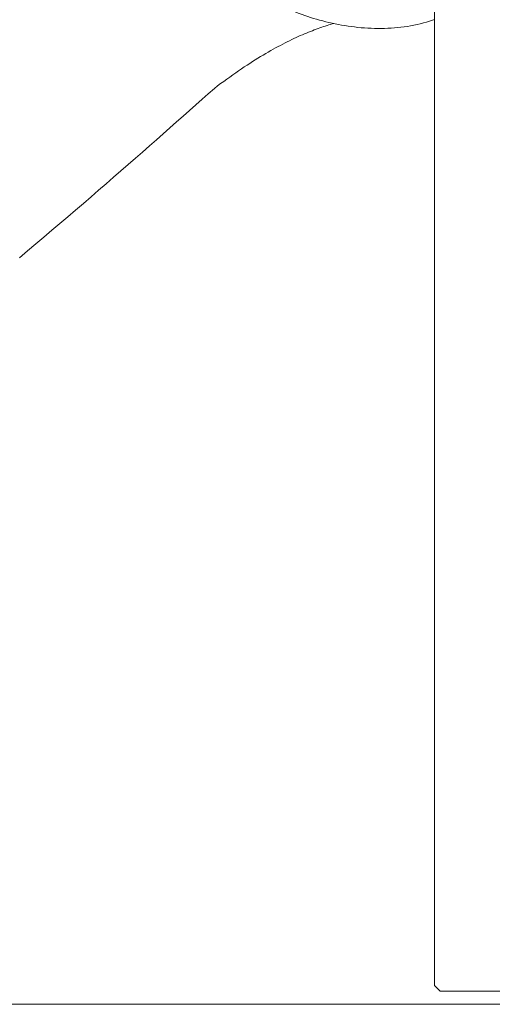
# Model space of a CAD drawing. Units: inches. Extents: x 514 to 662, y 349 to 504.
# Drawn here: x 547 to 551, y 355 to 363 of the extents above; entities that cross this region are included whole.
import ezdxf

# ---------------------------------------------------------------- set-up
doc = ezdxf.new("R2010")
doc.units = ezdxf.units.IN
doc.header["$MEASUREMENT"] = 0
doc.layers.add('_U+0421_U+043B_U+043E_U+0439 1', color=7, linetype='Continuous')

# ---------------------------------------------------------------- blocks, each defined once
blk = doc.blocks.new('block 275')
at = {"layer": '_U+0421_U+043B_U+043E_U+0439 1', "color": 250, "lineweight": 5, "true_color": 0x231f20}
for points in [[(550.6516, 362.7071), (550.6516, 354.9908)], [(550.6516, 354.9908), (550.6965, 354.946)], [(550.6965, 354.946), (551.3163, 354.946)]]:
    blk.add_lwpolyline(points, dxfattribs=at)
blk = doc.blocks.new('block 284')
at = {"layer": '_U+0421_U+043B_U+043E_U+0439 1', "color": 250, "lineweight": 5, "true_color": 0x231f20}
for points in [[(550.3495, 367.7152), (550.3339, 367.7096)], [(550.3653, 367.7205), (550.3495, 367.7152)], [(550.3813, 367.7253), (550.3653, 367.7205)], [(550.3973, 367.7297), (550.3813, 367.7253)], [(550.4135, 367.7338), (550.3973, 367.7297)], [(550.4298, 367.7375), (550.4135, 367.7338)], [(550.4462, 367.7409), (550.4298, 367.7375)], [(550.4627, 367.7438), (550.4462, 367.7409)], [(550.4793, 367.7464), (550.4627, 367.7438)], [(550.496, 367.7486), (550.4793, 367.7464)], [(550.5127, 367.7505), (550.496, 367.7486)], [(550.5295, 367.752), (550.5127, 367.7505)], [(550.5463, 367.7531), (550.5295, 367.752)], [(550.5632, 367.7539), (550.5463, 367.7531)], [(550.58, 367.7544), (550.5632, 367.7539)], [(550.5969, 367.7545), (550.58, 367.7544)], [(550.6138, 367.7542), (550.5969, 367.7545)], [(550.6307, 367.7536), (550.6138, 367.7542)], [(550.6476, 367.7527), (550.6307, 367.7536)], [(550.6516, 367.7524), (550.6476, 367.7527)], [(550.1884, 367.6319), (550.1751, 367.6219)], [(550.2019, 367.6415), (550.1884, 367.6319)], [(550.2157, 367.6507), (550.2019, 367.6415)], [(550.2297, 367.6595), (550.2157, 367.6507)], [(550.244, 367.6678), (550.2297, 367.6595)], [(550.2584, 367.6758), (550.244, 367.6678)], [(550.2731, 367.6834), (550.2584, 367.6758)], [(550.2881, 367.6905), (550.2731, 367.6834)], [(550.3032, 367.6973), (550.2881, 367.6905)], [(550.3185, 367.7037), (550.3032, 367.6973)], [(550.3339, 367.7096), (550.3185, 367.7037)], [(550.1018, 367.5531), (550.0907, 367.5402)], [(550.1132, 367.5657), (550.1018, 367.5531)], [(550.125, 367.5778), (550.1132, 367.5657)], [(550.1371, 367.5894), (550.125, 367.5778)], [(550.1495, 367.6007), (550.1371, 367.5894)], [(550.1622, 367.6115), (550.1495, 367.6007)], [(550.1751, 367.6219), (550.1622, 367.6115)], [(550.0498, 367.484), (550.0406, 367.4689)], [(550.0595, 367.4987), (550.0498, 367.484)], [(550.0695, 367.513), (550.0595, 367.4987)], [(550.0799, 367.5268), (550.0695, 367.513)], [(550.0907, 367.5402), (550.0799, 367.5268)], [(550.0076, 367.4038), (549.993, 367.3703)], [(550.0152, 367.4208), (550.0076, 367.4038)], [(550.0233, 367.4372), (550.0152, 367.4208)], [(550.0317, 367.4533), (550.0233, 367.4372)], [(550.0406, 367.4689), (550.0317, 367.4533)], [(549.9783, 367.3371), (549.9635, 367.3044)], [(549.993, 367.3703), (549.9783, 367.3371)], [(549.9334, 367.2401), (549.9182, 367.2085)], [(549.9485, 367.272), (549.9334, 367.2401)], [(549.9635, 367.3044), (549.9485, 367.272)], [(549.9029, 367.1774), (549.8875, 367.1465)], [(549.9182, 367.2085), (549.9029, 367.1774)], [(549.8564, 367.086), (549.8407, 367.0563)], [(549.872, 367.1161), (549.8564, 367.086)], [(549.8875, 367.1465), (549.872, 367.1161)], [(549.825, 367.0269), (549.8091, 366.9978)], [(549.8407, 367.0563), (549.825, 367.0269)], [(549.7773, 366.9407), (549.7612, 366.9126)], [(549.7932, 366.9691), (549.7773, 366.9407)], [(549.8091, 366.9978), (549.7932, 366.9691)], [(549.729, 366.8573), (549.7128, 366.8301)], [(549.7451, 366.8848), (549.729, 366.8573)], [(549.7612, 366.9126), (549.7451, 366.8848)], [(549.6803, 366.7766), (549.6639, 366.7502)], [(549.6965, 366.8032), (549.6803, 366.7766)], [(549.7128, 366.8301), (549.6965, 366.8032)], [(549.6312, 366.6984), (549.6148, 366.6728)], [(549.6476, 366.7242), (549.6312, 366.6984)], [(549.6639, 366.7502), (549.6476, 366.7242)], [(549.582, 366.6224), (549.5656, 366.5976)], [(549.5984, 366.6475), (549.582, 366.6224)], [(549.6148, 366.6728), (549.5984, 366.6475)], [(549.5328, 366.5486), (549.5164, 366.5244)], [(549.5492, 366.573), (549.5328, 366.5486)], [(549.5656, 366.5976), (549.5492, 366.573)], [(549.4673, 366.4531), (549.4509, 366.4297)], [(549.4836, 366.4766), (549.4673, 366.4531)], [(549.5, 366.5004), (549.4836, 366.4766)], [(549.5164, 366.5244), (549.5, 366.5004)], [(549.4184, 366.3834), (549.4022, 366.3605)], [(549.4346, 366.4065), (549.4184, 366.3834)], [(549.4346, 366.4065), (549.4184, 366.3834)], [(549.4346, 366.4065), (549.4184, 366.3834)], [(549.4509, 366.4297), (549.4346, 366.4065)], [(549.4509, 366.4297), (549.4346, 366.4065)], [(549.3699, 366.3153), (549.3539, 366.2928)], [(549.386, 366.3378), (549.3699, 366.3153)], [(549.4022, 366.3605), (549.386, 366.3378)], [(549.3061, 366.2264), (549.2903, 366.2045)], [(549.322, 366.2484), (549.3061, 366.2264)], [(549.3379, 366.2705), (549.322, 366.2484)], [(549.3539, 366.2928), (549.3379, 366.2705)], [(549.2435, 366.1394), (549.2281, 366.1178)], [(549.259, 366.161), (549.2435, 366.1394)], [(549.2747, 366.1826), (549.259, 366.161)], [(549.2903, 366.2045), (549.2747, 366.1826)], [(549.1976, 366.0751), (549.1825, 366.0538)], [(549.2128, 366.0964), (549.1976, 366.0751)], [(549.2281, 366.1178), (549.2128, 366.0964)], [(549.1379, 365.9903), (549.1233, 365.9692)], [(549.1526, 366.0114), (549.1379, 365.9903)], [(549.1675, 366.0326), (549.1526, 366.0114)], [(549.1825, 366.0538), (549.1675, 366.0326)], [(549.0802, 365.9062), (549.0662, 365.8852)], [(549.0944, 365.9272), (549.0802, 365.9062)], [(549.1088, 365.9482), (549.0944, 365.9272)], [(549.1233, 365.9692), (549.1088, 365.9482)], [(549.0386, 365.8433), (549.025, 365.8223)], [(549.0523, 365.8642), (549.0386, 365.8433)], [(549.0662, 365.8852), (549.0523, 365.8642)], [(548.9853, 365.7593), (548.9724, 365.7382)], [(548.9983, 365.7803), (548.9853, 365.7593)], [(549.0116, 365.8013), (548.9983, 365.7803)], [(549.025, 365.8223), (549.0116, 365.8013)], [(548.9349, 365.6748), (548.9228, 365.6535)], [(548.9472, 365.696), (548.9349, 365.6748)], [(548.9597, 365.7171), (548.9472, 365.696)], [(548.9724, 365.7382), (548.9597, 365.7171)], [(548.8877, 365.5893), (548.8765, 365.5677)], [(548.8992, 365.6108), (548.8877, 365.5893)], [(548.9109, 365.6322), (548.8992, 365.6108)], [(548.9228, 365.6535), (548.9109, 365.6322)], [(548.8547, 365.5243), (548.8441, 365.5024)], [(548.8655, 365.546), (548.8547, 365.5243)], [(548.8765, 365.5677), (548.8655, 365.546)], [(548.8139, 365.436), (548.8043, 365.4136)], [(548.8237, 365.4583), (548.8139, 365.436)], [(548.8338, 365.4804), (548.8237, 365.4583)], [(548.8441, 365.5024), (548.8338, 365.4804)], [(548.786, 365.3684), (548.7772, 365.3456)], [(548.795, 365.3911), (548.786, 365.3684)], [(548.8043, 365.4136), (548.795, 365.3911)], [(548.7525, 365.2761), (548.7448, 365.2526)], [(548.7604, 365.2994), (548.7525, 365.2761)], [(548.7687, 365.3226), (548.7604, 365.2994)], [(548.7772, 365.3456), (548.7687, 365.3226)], [(548.7304, 365.2049), (548.7236, 365.1808)], [(548.7375, 365.2288), (548.7304, 365.2049)], [(548.7448, 365.2526), (548.7375, 365.2288)], [(548.7171, 365.1565), (548.7133, 365.1412)], [(548.7236, 365.1808), (548.7171, 365.1565)], [(550.5361, 362.6717), (550.5612, 362.6782)], [(550.5612, 362.6782), (550.5861, 362.6853)], [(550.5861, 362.6853), (550.6108, 362.6929)], [(550.6108, 362.6929), (550.6352, 362.7011)], [(550.6352, 362.7011), (550.6516, 362.7071)], [(549.8442, 362.6737), (549.8565, 362.6711)], [(549.8565, 362.6711), (549.882, 362.666)], [(549.882, 362.666), (549.9077, 362.6614)], [(549.9077, 362.6614), (549.9336, 362.657)], [(549.9336, 362.657), (549.9595, 362.653)], [(549.9595, 362.653), (549.9856, 362.6494)], [(549.9856, 362.6494), (550.0118, 362.6461)], [(550.0118, 362.6461), (550.0381, 362.6432)], [(550.0381, 362.6432), (550.0645, 362.6407)], [(550.0645, 362.6407), (550.091, 362.6386)], [(550.091, 362.6386), (550.1174, 362.6369)], [(550.1174, 362.6369), (550.144, 362.6356)], [(550.144, 362.6356), (550.1705, 362.6348)], [(550.1705, 362.6348), (550.1971, 362.6343)], [(550.1971, 362.6343), (550.2236, 362.6343)], [(550.2236, 362.6343), (550.2501, 362.6348)], [(550.2501, 362.6348), (550.2766, 362.6357)], [(550.2766, 362.6357), (550.303, 362.6371)], [(550.303, 362.6371), (550.3294, 362.6389)], [(550.3294, 362.6389), (550.3557, 362.6413)], [(550.3557, 362.6413), (550.3818, 362.6441)], [(550.3818, 362.6441), (550.4079, 362.6474)], [(550.4079, 362.6474), (550.4338, 362.6512)], [(550.4338, 362.6512), (550.4597, 362.6555)], [(550.4597, 362.6555), (550.4853, 362.6604)], [(550.4853, 362.6604), (550.5108, 362.6658)], [(550.5108, 362.6658), (550.5361, 362.6717)]]:
    blk.add_lwpolyline(points, dxfattribs=at)
blk = doc.blocks.new('block 285')
at = {"layer": '_U+0421_U+043B_U+043E_U+0439 1', "color": 250, "lineweight": 5, "true_color": 0x231f20}
for points in [[(549.6425, 362.6044), (549.6265, 362.5979)], [(549.6582, 362.6107), (549.6425, 362.6044)], [(549.6738, 362.6167), (549.6582, 362.6107)], [(549.6738, 362.6167), (549.6582, 362.6107)], [(549.6738, 362.6167), (549.6582, 362.6107)], [(549.6891, 362.6226), (549.6738, 362.6167)], [(549.6891, 362.6226), (549.6738, 362.6167)], [(549.7043, 362.6282), (549.6891, 362.6226)], [(549.7043, 362.6282), (549.6891, 362.6226)], [(549.7192, 362.6336), (549.7043, 362.6282)], [(549.7192, 362.6336), (549.7043, 362.6282)], [(549.734, 362.6388), (549.7192, 362.6336)], [(549.7486, 362.6438), (549.734, 362.6388)], [(549.763, 362.6487), (549.7486, 362.6438)], [(549.7772, 362.6533), (549.763, 362.6487)], [(549.7912, 362.6578), (549.7772, 362.6533)], [(549.805, 362.6621), (549.7912, 362.6578)], [(549.8187, 362.6662), (549.805, 362.6621)], [(549.8322, 362.6702), (549.8187, 362.6662)], [(549.8322, 362.6702), (549.8187, 362.6662)], [(549.8322, 362.6702), (549.8187, 362.6662)], [(549.8442, 362.6737), (549.8322, 362.6702)], [(549.8442, 362.6737), (549.8322, 362.6702)], [(549.473, 362.5278), (549.4549, 362.5187)], [(549.473, 362.5278), (549.4549, 362.5187)], [(549.473, 362.5278), (549.4549, 362.5187)], [(549.491, 362.5367), (549.473, 362.5278)], [(549.491, 362.5367), (549.473, 362.5278)], [(549.5087, 362.5453), (549.491, 362.5367)], [(549.5262, 362.5536), (549.5087, 362.5453)], [(549.5435, 362.5617), (549.5262, 362.5536)], [(549.5605, 362.5694), (549.5435, 362.5617)], [(549.5773, 362.5769), (549.5605, 362.5694)], [(549.5939, 362.5842), (549.5773, 362.5769)], [(549.6103, 362.5912), (549.5939, 362.5842)], [(549.6265, 362.5979), (549.6103, 362.5912)], [(549.3207, 362.4456), (549.3005, 362.4339)], [(549.3406, 362.4571), (549.3207, 362.4456)], [(549.3603, 362.4681), (549.3406, 362.4571)], [(549.3797, 362.4789), (549.3603, 362.4681)], [(549.3988, 362.4893), (549.3797, 362.4789)], [(549.4177, 362.4994), (549.3988, 362.4893)], [(549.4364, 362.5092), (549.4177, 362.4994)], [(549.4364, 362.5092), (549.4177, 362.4994)], [(549.4364, 362.5092), (549.4177, 362.4994)], [(549.4549, 362.5187), (549.4364, 362.5092)], [(549.4549, 362.5187), (549.4364, 362.5092)], [(549.1956, 362.3696), (549.1738, 362.3557)], [(549.1956, 362.3696), (549.1738, 362.3557)], [(549.2171, 362.3832), (549.1956, 362.3696)], [(549.2384, 362.3964), (549.2171, 362.3832)], [(549.2593, 362.4093), (549.2384, 362.3964)], [(549.28, 362.4218), (549.2593, 362.4093)], [(549.3005, 362.4339), (549.28, 362.4218)], [(549.0838, 362.2958), (549.0606, 362.2798)], [(549.0838, 362.2958), (549.0606, 362.2798)], [(549.0838, 362.2958), (549.0606, 362.2798)], [(549.1067, 362.3114), (549.0838, 362.2958)], [(549.1067, 362.3114), (549.0838, 362.2958)], [(549.1294, 362.3266), (549.1067, 362.3114)], [(549.1517, 362.3413), (549.1294, 362.3266)], [(549.1738, 362.3557), (549.1517, 362.3413)], [(549.1738, 362.3557), (549.1517, 362.3413)], [(549.1738, 362.3557), (549.1517, 362.3413)], [(548.9648, 362.2116), (548.9401, 362.1935)], [(548.9892, 362.2293), (548.9648, 362.2116)], [(549.0133, 362.2466), (548.9892, 362.2293)], [(549.0371, 362.2634), (549.0133, 362.2466)], [(549.0606, 362.2798), (549.0371, 362.2634)], [(548.8897, 362.1558), (548.8414, 362.1127)], [(548.915, 362.1749), (548.8897, 362.1558)], [(548.9401, 362.1935), (548.915, 362.1749)], [(548.7923, 362.0689), (548.7423, 362.0245)], [(548.7923, 362.0689), (548.7423, 362.0245)], [(548.8414, 362.1127), (548.7923, 362.0689)], [(548.6916, 361.9794), (548.64, 361.9337)], [(548.7423, 362.0245), (548.6916, 361.9794)], [(548.7423, 362.0245), (548.6916, 361.9794)], [(548.7423, 362.0245), (548.6916, 361.9794)], [(548.64, 361.9337), (548.5877, 361.8874)], [(548.5346, 361.8405), (548.4807, 361.7931)], [(548.5346, 361.8405), (548.4807, 361.7931)], [(548.5877, 361.8874), (548.5346, 361.8405)], [(548.4261, 361.7451), (548.3707, 361.6965)], [(548.4807, 361.7931), (548.4261, 361.7451)], [(548.4807, 361.7931), (548.4261, 361.7451)], [(548.4807, 361.7931), (548.4261, 361.7451)], [(548.3707, 361.6965), (548.3147, 361.6474)], [(548.2579, 361.5978), (548.2005, 361.5477)], [(548.2579, 361.5978), (548.2005, 361.5477)], [(548.3147, 361.6474), (548.2579, 361.5978)], [(548.3147, 361.6474), (548.2579, 361.5978)], [(548.2005, 361.5477), (548.1424, 361.4971)], [(548.2005, 361.5477), (548.1424, 361.4971)], [(548.2005, 361.5477), (548.1424, 361.4971)], [(548.0836, 361.446), (548.0241, 361.3945)], [(548.1424, 361.4971), (548.0836, 361.446)], [(547.964, 361.3426), (547.9033, 361.2902)], [(548.0241, 361.3945), (547.964, 361.3426)], [(547.9033, 361.2902), (547.842, 361.2375)], [(547.78, 361.1843), (547.7175, 361.1308)], [(547.842, 361.2375), (547.78, 361.1843)], [(547.7175, 361.1308), (547.6544, 361.0769)], [(547.6544, 361.0769), (547.5908, 361.0227)], [(547.5266, 360.9681), (547.4618, 360.9133)], [(547.5908, 361.0227), (547.5266, 360.9681)], [(547.4618, 360.9133), (547.3965, 360.8581)], [(547.3965, 360.8581), (547.3307, 360.8027)]]:
    blk.add_lwpolyline(points, dxfattribs=at)
blk = doc.blocks.new('block 321')
at = {"layer": '_U+0421_U+043B_U+043E_U+0439 1', "color": 250, "lineweight": 5, "true_color": 0x231f20}
for points in [[(549.6425, 362.6044), (549.6265, 362.5979)], [(549.6582, 362.6107), (549.6425, 362.6044)], [(549.6738, 362.6167), (549.6582, 362.6107)], [(549.6738, 362.6167), (549.6582, 362.6107)], [(549.6738, 362.6167), (549.6582, 362.6107)], [(549.6891, 362.6226), (549.6738, 362.6167)], [(549.6891, 362.6226), (549.6738, 362.6167)], [(549.7043, 362.6282), (549.6891, 362.6226)], [(549.7043, 362.6282), (549.6891, 362.6226)], [(549.7192, 362.6336), (549.7043, 362.6282)], [(549.7192, 362.6336), (549.7043, 362.6282)], [(549.734, 362.6388), (549.7192, 362.6336)], [(549.7486, 362.6438), (549.734, 362.6388)], [(549.763, 362.6487), (549.7486, 362.6438)], [(549.7772, 362.6533), (549.763, 362.6487)], [(549.7912, 362.6578), (549.7772, 362.6533)], [(549.805, 362.6621), (549.7912, 362.6578)], [(549.8187, 362.6662), (549.805, 362.6621)], [(549.8322, 362.6702), (549.8187, 362.6662)], [(549.8322, 362.6702), (549.8187, 362.6662)], [(549.8322, 362.6702), (549.8187, 362.6662)], [(549.8442, 362.6737), (549.8322, 362.6702)], [(549.8442, 362.6737), (549.8322, 362.6702)], [(549.473, 362.5278), (549.4549, 362.5187)], [(549.473, 362.5278), (549.4549, 362.5187)], [(549.473, 362.5278), (549.4549, 362.5187)], [(549.491, 362.5367), (549.473, 362.5278)], [(549.491, 362.5367), (549.473, 362.5278)], [(549.5087, 362.5453), (549.491, 362.5367)], [(549.5262, 362.5536), (549.5087, 362.5453)], [(549.5435, 362.5617), (549.5262, 362.5536)], [(549.5605, 362.5694), (549.5435, 362.5617)], [(549.5773, 362.5769), (549.5605, 362.5694)], [(549.5939, 362.5842), (549.5773, 362.5769)], [(549.6103, 362.5912), (549.5939, 362.5842)], [(549.6265, 362.5979), (549.6103, 362.5912)], [(549.3207, 362.4456), (549.3005, 362.4339)], [(549.3406, 362.4571), (549.3207, 362.4456)], [(549.3603, 362.4681), (549.3406, 362.4571)], [(549.3797, 362.4789), (549.3603, 362.4681)], [(549.3988, 362.4893), (549.3797, 362.4789)], [(549.4177, 362.4994), (549.3988, 362.4893)], [(549.4364, 362.5092), (549.4177, 362.4994)], [(549.4364, 362.5092), (549.4177, 362.4994)], [(549.4364, 362.5092), (549.4177, 362.4994)], [(549.4549, 362.5187), (549.4364, 362.5092)], [(549.4549, 362.5187), (549.4364, 362.5092)], [(549.1956, 362.3696), (549.1738, 362.3557)], [(549.1956, 362.3696), (549.1738, 362.3557)], [(549.2171, 362.3832), (549.1956, 362.3696)], [(549.2384, 362.3964), (549.2171, 362.3832)], [(549.2593, 362.4093), (549.2384, 362.3964)], [(549.28, 362.4218), (549.2593, 362.4093)], [(549.3005, 362.4339), (549.28, 362.4218)], [(549.0838, 362.2958), (549.0606, 362.2798)], [(549.0838, 362.2958), (549.0606, 362.2798)], [(549.0838, 362.2958), (549.0606, 362.2798)], [(549.1067, 362.3114), (549.0838, 362.2958)], [(549.1067, 362.3114), (549.0838, 362.2958)], [(549.1294, 362.3266), (549.1067, 362.3114)], [(549.1517, 362.3413), (549.1294, 362.3266)], [(549.1738, 362.3557), (549.1517, 362.3413)], [(549.1738, 362.3557), (549.1517, 362.3413)], [(549.1738, 362.3557), (549.1517, 362.3413)], [(548.9648, 362.2116), (548.9401, 362.1935)], [(548.9892, 362.2293), (548.9648, 362.2116)], [(549.0133, 362.2466), (548.9892, 362.2293)], [(549.0371, 362.2634), (549.0133, 362.2466)], [(549.0606, 362.2798), (549.0371, 362.2634)], [(548.8897, 362.1558), (548.8414, 362.1127)], [(548.915, 362.1749), (548.8897, 362.1558)], [(548.9401, 362.1935), (548.915, 362.1749)], [(548.7923, 362.0689), (548.7423, 362.0245)], [(548.7923, 362.0689), (548.7423, 362.0245)], [(548.8414, 362.1127), (548.7923, 362.0689)], [(548.6916, 361.9794), (548.64, 361.9337)], [(548.7423, 362.0245), (548.6916, 361.9794)], [(548.7423, 362.0245), (548.6916, 361.9794)], [(548.7423, 362.0245), (548.6916, 361.9794)], [(548.64, 361.9337), (548.5877, 361.8874)], [(548.5346, 361.8405), (548.4807, 361.7931)], [(548.5346, 361.8405), (548.4807, 361.7931)], [(548.5877, 361.8874), (548.5346, 361.8405)], [(548.4261, 361.7451), (548.3707, 361.6965)], [(548.4807, 361.7931), (548.4261, 361.7451)], [(548.4807, 361.7931), (548.4261, 361.7451)], [(548.4807, 361.7931), (548.4261, 361.7451)], [(548.3707, 361.6965), (548.3147, 361.6474)], [(548.2579, 361.5978), (548.2005, 361.5477)], [(548.2579, 361.5978), (548.2005, 361.5477)], [(548.3147, 361.6474), (548.2579, 361.5978)], [(548.3147, 361.6474), (548.2579, 361.5978)], [(548.2005, 361.5477), (548.1424, 361.4971)], [(548.2005, 361.5477), (548.1424, 361.4971)], [(548.2005, 361.5477), (548.1424, 361.4971)], [(548.0836, 361.446), (548.0241, 361.3945)], [(548.1424, 361.4971), (548.0836, 361.446)], [(547.964, 361.3426), (547.9033, 361.2902)], [(548.0241, 361.3945), (547.964, 361.3426)], [(547.9033, 361.2902), (547.842, 361.2375)], [(547.78, 361.1843), (547.7175, 361.1308)], [(547.842, 361.2375), (547.78, 361.1843)], [(547.7175, 361.1308), (547.6544, 361.0769)], [(547.6544, 361.0769), (547.5908, 361.0227)], [(547.5266, 360.9681), (547.4618, 360.9133)], [(547.5908, 361.0227), (547.5266, 360.9681)], [(547.4618, 360.9133), (547.3965, 360.8581)], [(547.3965, 360.8581), (547.3307, 360.8027)]]:
    blk.add_lwpolyline(points, dxfattribs=at)
blk = doc.blocks.new('block 322')
at = {"layer": '_U+0421_U+043B_U+043E_U+0439 1', "color": 250, "lineweight": 5, "true_color": 0x231f20}
for points in [[(550.3495, 367.7152), (550.3339, 367.7096)], [(550.3653, 367.7205), (550.3495, 367.7152)], [(550.3813, 367.7253), (550.3653, 367.7205)], [(550.3973, 367.7297), (550.3813, 367.7253)], [(550.4135, 367.7338), (550.3973, 367.7297)], [(550.4298, 367.7375), (550.4135, 367.7338)], [(550.4462, 367.7409), (550.4298, 367.7375)], [(550.4627, 367.7438), (550.4462, 367.7409)], [(550.4793, 367.7464), (550.4627, 367.7438)], [(550.496, 367.7486), (550.4793, 367.7464)], [(550.5127, 367.7505), (550.496, 367.7486)], [(550.5295, 367.752), (550.5127, 367.7505)], [(550.5463, 367.7531), (550.5295, 367.752)], [(550.5632, 367.7539), (550.5463, 367.7531)], [(550.58, 367.7544), (550.5632, 367.7539)], [(550.5969, 367.7545), (550.58, 367.7544)], [(550.6138, 367.7542), (550.5969, 367.7545)], [(550.6307, 367.7536), (550.6138, 367.7542)], [(550.6476, 367.7527), (550.6307, 367.7536)], [(550.6516, 367.7524), (550.6476, 367.7527)], [(550.1884, 367.6319), (550.1751, 367.6219)], [(550.2019, 367.6415), (550.1884, 367.6319)], [(550.2157, 367.6507), (550.2019, 367.6415)], [(550.2297, 367.6595), (550.2157, 367.6507)], [(550.244, 367.6678), (550.2297, 367.6595)], [(550.2584, 367.6758), (550.244, 367.6678)], [(550.2731, 367.6834), (550.2584, 367.6758)], [(550.2881, 367.6905), (550.2731, 367.6834)], [(550.3032, 367.6973), (550.2881, 367.6905)], [(550.3185, 367.7037), (550.3032, 367.6973)], [(550.3339, 367.7096), (550.3185, 367.7037)], [(550.1018, 367.5531), (550.0907, 367.5402)], [(550.1132, 367.5657), (550.1018, 367.5531)], [(550.125, 367.5778), (550.1132, 367.5657)], [(550.1371, 367.5894), (550.125, 367.5778)], [(550.1495, 367.6007), (550.1371, 367.5894)], [(550.1622, 367.6115), (550.1495, 367.6007)], [(550.1751, 367.6219), (550.1622, 367.6115)], [(550.0498, 367.484), (550.0406, 367.4689)], [(550.0595, 367.4987), (550.0498, 367.484)], [(550.0695, 367.513), (550.0595, 367.4987)], [(550.0799, 367.5268), (550.0695, 367.513)], [(550.0907, 367.5402), (550.0799, 367.5268)], [(550.0076, 367.4038), (549.993, 367.3703)], [(550.0152, 367.4208), (550.0076, 367.4038)], [(550.0233, 367.4372), (550.0152, 367.4208)], [(550.0317, 367.4533), (550.0233, 367.4372)], [(550.0406, 367.4689), (550.0317, 367.4533)], [(549.9783, 367.3371), (549.9635, 367.3044)], [(549.993, 367.3703), (549.9783, 367.3371)], [(549.9334, 367.2401), (549.9182, 367.2085)], [(549.9485, 367.272), (549.9334, 367.2401)], [(549.9635, 367.3044), (549.9485, 367.272)], [(549.9029, 367.1774), (549.8875, 367.1465)], [(549.9182, 367.2085), (549.9029, 367.1774)], [(549.8564, 367.086), (549.8407, 367.0563)], [(549.872, 367.1161), (549.8564, 367.086)], [(549.8875, 367.1465), (549.872, 367.1161)], [(549.825, 367.0269), (549.8091, 366.9978)], [(549.8407, 367.0563), (549.825, 367.0269)], [(549.7773, 366.9407), (549.7612, 366.9126)], [(549.7932, 366.9691), (549.7773, 366.9407)], [(549.8091, 366.9978), (549.7932, 366.9691)], [(549.729, 366.8573), (549.7128, 366.8301)], [(549.7451, 366.8848), (549.729, 366.8573)], [(549.7612, 366.9126), (549.7451, 366.8848)], [(549.6803, 366.7766), (549.6639, 366.7502)], [(549.6965, 366.8032), (549.6803, 366.7766)], [(549.7128, 366.8301), (549.6965, 366.8032)], [(549.6312, 366.6984), (549.6148, 366.6728)], [(549.6476, 366.7242), (549.6312, 366.6984)], [(549.6639, 366.7502), (549.6476, 366.7242)], [(549.582, 366.6224), (549.5656, 366.5976)], [(549.5984, 366.6475), (549.582, 366.6224)], [(549.6148, 366.6728), (549.5984, 366.6475)], [(549.5328, 366.5486), (549.5164, 366.5244)], [(549.5492, 366.573), (549.5328, 366.5486)], [(549.5656, 366.5976), (549.5492, 366.573)], [(549.4673, 366.4531), (549.4509, 366.4297)], [(549.4836, 366.4766), (549.4673, 366.4531)], [(549.5, 366.5004), (549.4836, 366.4766)], [(549.5164, 366.5244), (549.5, 366.5004)], [(549.4184, 366.3834), (549.4022, 366.3605)], [(549.4346, 366.4065), (549.4184, 366.3834)], [(549.4346, 366.4065), (549.4184, 366.3834)], [(549.4346, 366.4065), (549.4184, 366.3834)], [(549.4509, 366.4297), (549.4346, 366.4065)], [(549.4509, 366.4297), (549.4346, 366.4065)], [(549.3699, 366.3153), (549.3539, 366.2928)], [(549.386, 366.3378), (549.3699, 366.3153)], [(549.4022, 366.3605), (549.386, 366.3378)], [(549.3061, 366.2264), (549.2903, 366.2045)], [(549.322, 366.2484), (549.3061, 366.2264)], [(549.3379, 366.2705), (549.322, 366.2484)], [(549.3539, 366.2928), (549.3379, 366.2705)], [(549.2435, 366.1394), (549.2281, 366.1178)], [(549.259, 366.161), (549.2435, 366.1394)], [(549.2747, 366.1826), (549.259, 366.161)], [(549.2903, 366.2045), (549.2747, 366.1826)], [(549.1976, 366.0751), (549.1825, 366.0538)], [(549.2128, 366.0964), (549.1976, 366.0751)], [(549.2281, 366.1178), (549.2128, 366.0964)], [(549.1379, 365.9903), (549.1233, 365.9692)], [(549.1526, 366.0114), (549.1379, 365.9903)], [(549.1675, 366.0326), (549.1526, 366.0114)], [(549.1825, 366.0538), (549.1675, 366.0326)], [(549.0802, 365.9062), (549.0662, 365.8852)], [(549.0944, 365.9272), (549.0802, 365.9062)], [(549.1088, 365.9482), (549.0944, 365.9272)], [(549.1233, 365.9692), (549.1088, 365.9482)], [(549.0386, 365.8433), (549.025, 365.8223)], [(549.0523, 365.8642), (549.0386, 365.8433)], [(549.0662, 365.8852), (549.0523, 365.8642)], [(548.9853, 365.7593), (548.9724, 365.7382)], [(548.9983, 365.7803), (548.9853, 365.7593)], [(549.0116, 365.8013), (548.9983, 365.7803)], [(549.025, 365.8223), (549.0116, 365.8013)], [(548.9349, 365.6748), (548.9228, 365.6535)], [(548.9472, 365.696), (548.9349, 365.6748)], [(548.9597, 365.7171), (548.9472, 365.696)], [(548.9724, 365.7382), (548.9597, 365.7171)], [(548.8877, 365.5893), (548.8765, 365.5677)], [(548.8992, 365.6108), (548.8877, 365.5893)], [(548.9109, 365.6322), (548.8992, 365.6108)], [(548.9228, 365.6535), (548.9109, 365.6322)], [(548.8547, 365.5243), (548.8441, 365.5024)], [(548.8655, 365.546), (548.8547, 365.5243)], [(548.8765, 365.5677), (548.8655, 365.546)], [(548.8139, 365.436), (548.8043, 365.4136)], [(548.8237, 365.4583), (548.8139, 365.436)], [(548.8338, 365.4804), (548.8237, 365.4583)], [(548.8441, 365.5024), (548.8338, 365.4804)], [(548.786, 365.3684), (548.7772, 365.3456)], [(548.795, 365.3911), (548.786, 365.3684)], [(548.8043, 365.4136), (548.795, 365.3911)], [(548.7525, 365.2761), (548.7448, 365.2526)], [(548.7604, 365.2994), (548.7525, 365.2761)], [(548.7687, 365.3226), (548.7604, 365.2994)], [(548.7772, 365.3456), (548.7687, 365.3226)], [(548.7304, 365.2049), (548.7236, 365.1808)], [(548.7375, 365.2288), (548.7304, 365.2049)], [(548.7448, 365.2526), (548.7375, 365.2288)], [(548.711, 365.1319), (548.7052, 365.1072)], [(548.7171, 365.1565), (548.711, 365.1319)], [(548.7236, 365.1808), (548.7171, 365.1565)], [(548.6945, 365.0569), (548.6896, 365.0314)], [(548.6996, 365.0822), (548.6945, 365.0569)], [(548.7052, 365.1072), (548.6996, 365.0822)], [(548.6809, 364.9797), (548.6771, 364.9534)], [(548.6851, 365.0057), (548.6809, 364.9797)], [(548.6896, 365.0314), (548.6851, 365.0057)], [(548.6701, 364.9007), (548.667, 364.8745)], [(548.6735, 364.927), (548.6701, 364.9007)], [(548.6771, 364.9534), (548.6735, 364.927)], [(548.6613, 364.8222), (548.6587, 364.7962)], [(548.664, 364.8483), (548.6613, 364.8222)], [(548.667, 364.8745), (548.664, 364.8483)], [(548.6542, 364.7444), (548.6522, 364.7186)], [(548.6563, 364.7703), (548.6542, 364.7444)], [(548.6587, 364.7962), (548.6563, 364.7703)], [(548.6488, 364.6672), (548.6475, 364.6417)], [(548.6504, 364.6929), (548.6488, 364.6672)], [(548.6522, 364.7186), (548.6504, 364.6929)], [(548.6445, 364.5655), (548.6439, 364.5403)], [(548.6453, 364.5908), (548.6445, 364.5655)], [(548.6463, 364.6162), (548.6453, 364.5908)], [(548.6475, 364.6417), (548.6463, 364.6162)], [(548.6435, 364.5152), (548.6433, 364.4902)], [(548.6433, 364.4902), (548.6433, 364.4652)], [(548.6439, 364.5403), (548.6435, 364.5152)], [(548.6433, 364.4652), (548.6435, 364.4404)], [(548.6435, 364.4404), (548.6439, 364.4157)], [(548.6439, 364.4157), (548.6445, 364.391)], [(548.6445, 364.391), (548.6452, 364.3665)], [(548.6452, 364.3665), (548.6462, 364.3421)], [(548.6462, 364.3421), (548.6473, 364.3178)], [(548.6473, 364.3178), (548.6487, 364.2936)], [(548.6487, 364.2936), (548.6502, 364.2695)], [(548.6502, 364.2695), (548.6519, 364.2455)], [(548.6519, 364.2455), (548.6538, 364.2216)], [(548.6538, 364.2216), (548.6559, 364.1978)], [(548.6559, 364.1978), (548.6582, 364.1742)], [(548.6582, 364.1742), (548.6607, 364.1507)], [(548.6607, 364.1507), (548.6634, 364.1272)], [(548.6634, 364.1272), (548.6662, 364.104)], [(548.6662, 364.104), (548.6693, 364.0808)], [(548.6693, 364.0808), (548.6725, 364.0578)], [(548.6725, 364.0578), (548.6759, 364.0348)], [(548.6759, 364.0348), (548.6796, 364.0121)], [(548.6796, 364.0121), (548.6834, 363.9894)], [(548.6834, 363.9894), (548.6873, 363.9669)], [(548.6873, 363.9669), (548.6915, 363.9445)], [(548.6915, 363.9445), (548.6959, 363.9222)], [(548.6959, 363.9222), (548.7004, 363.9001)], [(548.7004, 363.9001), (548.7051, 363.8782)], [(548.7051, 363.8782), (548.71, 363.8563)], [(548.71, 363.8563), (548.7151, 363.8346)], [(548.7151, 363.8346), (548.7204, 363.8131)], [(548.7204, 363.8131), (548.7259, 363.7917)], [(548.7259, 363.7917), (548.7315, 363.7704)], [(548.7315, 363.7704), (548.7373, 363.7493)], [(548.7373, 363.7493), (548.7433, 363.7284)], [(548.7433, 363.7284), (548.7495, 363.7076)], [(548.7495, 363.7076), (548.7559, 363.687)], [(548.7559, 363.687), (548.7625, 363.6665)], [(548.7625, 363.6665), (548.7692, 363.6462)], [(548.7692, 363.6462), (548.7761, 363.626)], [(548.7761, 363.626), (548.7832, 363.606)], [(548.7832, 363.606), (548.7905, 363.5861)], [(548.7905, 363.5861), (548.7979, 363.5665)], [(548.7979, 363.5665), (548.8056, 363.547)], [(548.8056, 363.547), (548.8134, 363.5276)], [(548.8134, 363.5276), (548.8214, 363.5085)], [(548.8214, 363.5085), (548.8295, 363.4895)], [(548.8295, 363.4895), (548.8379, 363.4707)], [(548.8379, 363.4707), (548.8464, 363.452)], [(548.8464, 363.452), (548.8551, 363.4336)], [(548.8551, 363.4336), (548.864, 363.4153)], [(548.864, 363.4153), (548.873, 363.3972)], [(548.873, 363.3972), (548.8822, 363.3793)], [(548.8822, 363.3793), (548.8916, 363.3615)], [(548.8916, 363.3615), (548.9012, 363.344)], [(548.9012, 363.344), (548.9109, 363.3266)], [(548.9109, 363.3266), (548.9209, 363.3095)], [(548.9209, 363.3095), (548.931, 363.2925)], [(548.931, 363.2925), (548.9412, 363.2757)], [(548.9412, 363.2757), (548.9517, 363.2591)], [(548.9517, 363.2591), (548.9623, 363.2428)], [(548.9623, 363.2428), (548.9731, 363.2266)], [(548.9731, 363.2266), (548.984, 363.2106)], [(548.984, 363.2106), (548.9952, 363.1948)], [(548.9952, 363.1948), (549.0065, 363.1792)], [(549.0065, 363.1792), (549.0179, 363.1639)], [(549.0179, 363.1639), (549.0296, 363.1487)], [(549.0296, 363.1487), (549.0414, 363.1337)], [(549.0414, 363.1337), (549.0534, 363.119)], [(549.0534, 363.119), (549.0655, 363.1045)], [(549.0655, 363.1045), (549.0778, 363.0902)], [(549.0778, 363.0902), (549.0903, 363.0761)], [(549.0903, 363.0761), (549.103, 363.0622)], [(549.103, 363.0622), (549.1158, 363.0485)], [(549.1158, 363.0485), (549.1288, 363.0351)], [(549.1288, 363.0351), (549.1419, 363.0219)], [(549.1419, 363.0219), (549.1553, 363.0089)], [(549.1553, 363.0089), (549.1687, 362.9962)], [(549.1687, 362.9962), (549.1824, 362.9836)], [(549.1824, 362.9836), (549.1962, 362.9713)], [(549.1962, 362.9713), (549.2102, 362.9593)], [(549.2102, 362.9593), (549.2243, 362.9474)], [(549.2243, 362.9474), (549.2387, 362.9358)], [(549.2387, 362.9358), (549.2531, 362.9245)], [(549.2531, 362.9245), (549.2678, 362.9134)], [(549.2678, 362.9134), (549.2828, 362.9024)], [(549.2828, 362.9024), (549.2984, 362.8916)], [(549.2984, 362.8916), (549.3145, 362.8808)], [(549.3145, 362.8808), (549.3312, 362.8702)], [(549.3312, 362.8702), (549.3484, 362.8597)], [(549.3484, 362.8597), (549.3661, 362.8493)], [(549.3661, 362.8493), (549.3843, 362.8391)], [(549.3843, 362.8391), (549.4031, 362.829)], [(549.4031, 362.829), (549.4222, 362.819)], [(549.4222, 362.819), (549.4419, 362.8092)], [(549.4419, 362.8092), (549.4619, 362.7996)], [(549.4619, 362.7996), (549.4824, 362.7902)], [(549.4824, 362.7902), (549.5033, 362.781)], [(549.5033, 362.781), (549.5246, 362.7719)], [(549.5246, 362.7719), (549.5463, 362.7631)], [(549.5463, 362.7631), (549.5684, 362.7545)], [(549.5684, 362.7545), (549.5908, 362.7461)], [(549.5908, 362.7461), (549.6135, 362.7379)], [(549.6135, 362.7379), (549.6366, 362.73)], [(549.6366, 362.73), (549.66, 362.7224)], [(549.66, 362.7224), (549.6837, 362.715)], [(549.6837, 362.715), (549.7076, 362.7078)], [(549.7076, 362.7078), (549.7319, 362.701)], [(549.7319, 362.701), (549.7564, 362.6944)], [(549.7564, 362.6944), (549.7811, 362.6881)], [(549.7811, 362.6881), (549.806, 362.6821)], [(549.806, 362.6821), (549.8312, 362.6764)], [(550.5361, 362.6717), (550.5612, 362.6782)], [(550.5612, 362.6782), (550.5861, 362.6853)], [(550.5861, 362.6853), (550.6108, 362.6929)], [(550.6108, 362.6929), (550.6352, 362.7011)], [(550.6352, 362.7011), (550.6516, 362.7071)], [(549.8312, 362.6764), (549.8565, 362.6711)], [(549.8565, 362.6711), (549.882, 362.666)], [(549.882, 362.666), (549.9077, 362.6614)], [(549.9077, 362.6614), (549.9336, 362.657)], [(549.9336, 362.657), (549.9595, 362.653)], [(549.9595, 362.653), (549.9856, 362.6494)], [(549.9856, 362.6494), (550.0118, 362.6461)], [(550.0118, 362.6461), (550.0381, 362.6432)], [(550.0381, 362.6432), (550.0645, 362.6407)], [(550.0645, 362.6407), (550.091, 362.6386)], [(550.091, 362.6386), (550.1174, 362.6369)], [(550.1174, 362.6369), (550.144, 362.6356)], [(550.144, 362.6356), (550.1705, 362.6348)], [(550.1705, 362.6348), (550.1971, 362.6343)], [(550.1971, 362.6343), (550.2236, 362.6343)], [(550.2236, 362.6343), (550.2501, 362.6348)], [(550.2501, 362.6348), (550.2766, 362.6357)], [(550.2766, 362.6357), (550.303, 362.6371)], [(550.303, 362.6371), (550.3294, 362.6389)], [(550.3294, 362.6389), (550.3557, 362.6413)], [(550.3557, 362.6413), (550.3818, 362.6441)], [(550.3818, 362.6441), (550.4079, 362.6474)], [(550.4079, 362.6474), (550.4338, 362.6512)], [(550.4338, 362.6512), (550.4597, 362.6555)], [(550.4597, 362.6555), (550.4853, 362.6604)], [(550.4853, 362.6604), (550.5108, 362.6658)], [(550.5108, 362.6658), (550.5361, 362.6717)]]:
    blk.add_lwpolyline(points, dxfattribs=at)
blk = doc.blocks.new('block 363')
at = {"layer": '_U+0421_U+043B_U+043E_U+0439 1', "color": 250, "lineweight": 5, "true_color": 0x231f20}
for points in [[(550.6516, 375.6261), (550.6516, 354.9908)], [(550.6516, 354.9908), (550.6965, 354.946)], [(550.6965, 354.946), (551.3163, 354.946)]]:
    blk.add_lwpolyline(points, dxfattribs=at)
blk = doc.blocks.new('block 203')
at = {"layer": '_U+0421_U+043B_U+043E_U+0439 1'}
for name in ['block 275', 'block 363', 'block 322', 'block 284', 'block 285', 'block 321']:
    blk.add_blockref(name, (0, 0), dxfattribs=at)

msp = doc.modelspace()

# ---------------------------------------------------------------- linework, layer by layer
at = {"layer": '_U+0421_U+043B_U+043E_U+0439 1', "color": 250, "lineweight": 9, "true_color": 0x231f20}
msp.add_lwpolyline([(514.9379, 354.8406), (631.825, 354.8406)], dxfattribs=at)

# ---------------------------------------------------------------- block references
at = {"layer": '_U+0421_U+043B_U+043E_U+0439 1'}
msp.add_blockref('block 203', (0, 0), dxfattribs=at)

doc.saveas('drawing.dxf')
